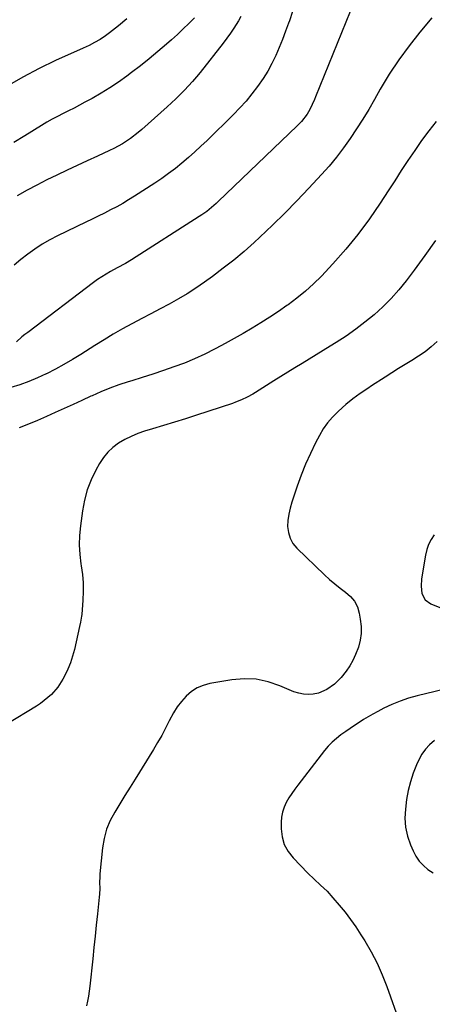
# Model space of a CAD drawing. Units: inches. Extents: x 1910791 to 1916136, y 427216 to 432530.
# Drawn here: x 1912098 to 1912309, y 430280 to 430784 of the extents above; entities that cross this region are included whole.
import ezdxf

# ---------------------------------------------------------------- set-up
doc = ezdxf.new("R2010")
doc.units = ezdxf.units.IN
doc.header["$MEASUREMENT"] = 0
doc.layers.add('7', color=7, linetype='Continuous')
doc.layers.add('8', color=7, linetype='Continuous')

msp = doc.modelspace()

# ---------------------------------------------------------------- linework, layer by layer
at = {"layer": '7', "color": 18}
for points in [[(1912237.14, 430787.82, 1842), (1912235.48, 430783, 1842), (1912235.08, 430781.84, 1842), (1912233.56, 430777.63, 1842), (1912231.97, 430773.44, 1842), (1912230.27, 430769.3, 1842), (1912228.51, 430765.18, 1842), (1912226.57, 430761.15, 1842), (1912224.47, 430757.23, 1842), (1912222.11, 430753.45, 1842), (1912219.27, 430749.34, 1842), (1912216.37, 430745.6, 1842), (1912213.36, 430741.95, 1842), (1912210.18, 430738.46, 1842), (1912206.88, 430735.06, 1842), (1912193.39, 430721.81, 1842), (1912190.26, 430718.81, 1842), (1912187.09, 430715.86, 1842), (1912183.85, 430712.98, 1842), (1912180.56, 430710.16, 1842), (1912177.19, 430707.44, 1842), (1912173.76, 430704.8, 1842), (1912170.23, 430702.29, 1842), (1912166.64, 430699.87, 1842), (1912156.29, 430693.17, 1842), (1912153.31, 430691.31, 1842), (1912150.28, 430689.51, 1842), (1912147.2, 430687.82, 1842), (1912144.07, 430686.2, 1842), (1912140.92, 430684.63, 1842), (1912137.76, 430683.08, 1842), (1912134.59, 430681.53, 1842), (1912131.42, 430679.99, 1842), (1912116.91, 430672.95, 1842), (1912112.94, 430670.88, 1842), (1912109.06, 430668.66, 1842), (1912105.33, 430666.21, 1842), (1912101.68, 430663.61, 1842), (1912098.18, 430660.81, 1842), (1912094.78, 430657.91, 1842)], [(1912152.43, 430784, 1848), (1912148.1, 430780.45, 1848), (1912146.58, 430779.22, 1848), (1912143.5, 430776.83, 1848), (1912141.4, 430775.26, 1848), (1912138.73, 430773.45, 1848), (1912135.93, 430771.84, 1848), (1912133.04, 430770.38, 1848), (1912130.11, 430769, 1848), (1912115.98, 430762.59, 1848), (1912107.55, 430758.53, 1848), (1912099.26, 430754.21, 1848), (1912091.18, 430749.51, 1848)], [(1912308.37, 430784.52, 1838), (1912302.22, 430777.21, 1838), (1912296.69, 430770.24, 1838), (1912291.42, 430763.09, 1838), (1912286.57, 430755.65, 1838), (1912281.99, 430748.02, 1838), (1912279.04, 430742.78, 1838), (1912276.08, 430737.67, 1838), (1912273.03, 430732.61, 1838), (1912269.86, 430727.64, 1838), (1912266.6, 430722.71, 1838), (1912263.17, 430717.91, 1838), (1912259.6, 430713.22, 1838), (1912255.82, 430708.69, 1838), (1912251.9, 430704.28, 1838), (1912245.45, 430697.36, 1838), (1912239.34, 430690.94, 1838), (1912233.14, 430684.61, 1838), (1912226.79, 430678.42, 1838), (1912220.36, 430672.32, 1838), (1912217.42, 430669.59, 1838), (1912212.3, 430665.02, 1838), (1912207.08, 430660.58, 1838), (1912201.7, 430656.34, 1838), (1912196.21, 430652.23, 1838), (1912192.1, 430649.27, 1838), (1912187.73, 430646.25, 1838), (1912183.28, 430643.36, 1838), (1912178.72, 430640.65, 1838), (1912174.08, 430638.06, 1838), (1912169.38, 430635.57, 1838), (1912164.68, 430633.08, 1838), (1912159.98, 430630.58, 1838), (1912155.29, 430628.09, 1838), (1912155, 430627.94, 1838), (1912150.19, 430625.31, 1838), (1912145.43, 430622.61, 1838), (1912140.73, 430619.79, 1838), (1912136.08, 430616.9, 1838), (1912128.85, 430612.28, 1838), (1912124.58, 430609.65, 1838), (1912120.25, 430607.11, 1838), (1912115.84, 430604.71, 1838), (1912111.38, 430602.4, 1838), (1912111.09, 430602.26, 1838), (1912106.68, 430600.23, 1838), (1912102.2, 430598.37, 1838), (1912097.63, 430596.77, 1838), (1912092.99, 430595.34, 1838)], [(1912186.91, 430784.56, 1846), (1912184.09, 430781.65, 1846), (1912181.21, 430778.8, 1846), (1912178.25, 430776.03, 1846), (1912175.24, 430773.32, 1846), (1912172.64, 430771.05, 1846), (1912168.24, 430767.3, 1846), (1912163.8, 430763.6, 1846), (1912159.29, 430760, 1846), (1912154.72, 430756.46, 1846), (1912152.37, 430754.67, 1846), (1912148.11, 430751.59, 1846), (1912143.76, 430748.64, 1846), (1912139.27, 430745.9, 1846), (1912134.7, 430743.3, 1846), (1912130.97, 430741.28, 1846), (1912128.19, 430739.81, 1846), (1912125.4, 430738.35, 1846), (1912122.6, 430736.92, 1846), (1912119.78, 430735.52, 1846), (1912116.98, 430734.08, 1846), (1912114.21, 430732.6, 1846), (1912111.48, 430731.04, 1846), (1912108.78, 430729.42, 1846), (1912100.31, 430724.17, 1846), (1912094.68, 430720.65, 1846)], [(1912210.68, 430785.25, 1844), (1912209.4, 430783.02, 1844), (1912207.1, 430779.26, 1844), (1912205.35, 430776.61, 1844), (1912203.5, 430774.02, 1844), (1912201.59, 430771.49, 1844), (1912189.88, 430756.61, 1844), (1912187.95, 430754.24, 1844), (1912185.97, 430751.91, 1844), (1912183.91, 430749.65, 1844), (1912181.8, 430747.43, 1844), (1912179.63, 430745.27, 1844), (1912177.44, 430743.14, 1844), (1912175.21, 430741.04, 1844), (1912172.95, 430738.98, 1844), (1912160.05, 430727.38, 1844), (1912158.17, 430725.77, 1844), (1912154.25, 430722.75, 1844), (1912150.11, 430720.04, 1844), (1912145.79, 430717.64, 1844), (1912143.56, 430716.56, 1844), (1912137.37, 430713.72, 1844), (1912132.18, 430711.33, 1844), (1912126.99, 430708.92, 1844), (1912121.81, 430706.49, 1844), (1912116.63, 430704.04, 1844), (1912111.49, 430701.53, 1844), (1912106.39, 430698.94, 1844), (1912101.35, 430696.24, 1844), (1912096.35, 430693.47, 1844)], [(1912310.54, 430731.5, 1836), (1912306.75, 430726.64, 1836), (1912303.11, 430721.66, 1836), (1912299.57, 430716.6, 1836), (1912296.14, 430711.48, 1836), (1912292.72, 430706.34, 1836), (1912289.34, 430701.17, 1836), (1912285.98, 430695.99, 1836), (1912281.96, 430689.74, 1836), (1912276.4, 430681.59, 1836), (1912270.55, 430673.67, 1836), (1912264.29, 430666.06, 1836), (1912257.74, 430658.68, 1836), (1912251.85, 430652.4, 1836), (1912247.86, 430648.4, 1836), (1912243.72, 430644.59, 1836), (1912239.35, 430641.04, 1836), (1912234.83, 430637.67, 1836), (1912234.25, 430637.27, 1836), (1912229.87, 430634.29, 1836), (1912225.45, 430631.36, 1836), (1912220.97, 430628.52, 1836), (1912216.45, 430625.74, 1836), (1912211.88, 430623.04, 1836), (1912207.28, 430620.4, 1836), (1912202.64, 430617.83, 1836), (1912197.97, 430615.31, 1836), (1912197.26, 430614.94, 1836), (1912192.19, 430612.4, 1836), (1912187.04, 430610.01, 1836), (1912181.8, 430607.86, 1836), (1912176.48, 430605.87, 1836), (1912171.11, 430604.03, 1836), (1912165.72, 430602.23, 1836), (1912160.3, 430600.5, 1836), (1912154.88, 430598.8, 1836), (1912153.05, 430598.25, 1836), (1912148.36, 430596.7, 1836), (1912143.71, 430595.03, 1836), (1912139.14, 430593.17, 1836), (1912134.62, 430591.17, 1836), (1912133.94, 430590.85, 1836), (1912129.41, 430588.75, 1836), (1912124.88, 430586.66, 1836), (1912120.35, 430584.58, 1836), (1912115.8, 430582.51, 1836), (1912111.24, 430580.48, 1836), (1912106.66, 430578.51, 1836), (1912102.04, 430576.61, 1836), (1912097.41, 430574.77, 1836)], [(1912310.25, 430670.53, 1834), (1912304.79, 430662.91, 1834), (1912299.23, 430655.37, 1834), (1912295.18, 430650.01, 1834), (1912291.42, 430645.34, 1834), (1912287.46, 430640.85, 1834), (1912283.22, 430636.63, 1834), (1912278.8, 430632.58, 1834), (1912274.15, 430628.78, 1834), (1912269.39, 430625.12, 1834), (1912264.47, 430621.69, 1834), (1912259.44, 430618.41, 1834), (1912256.34, 430616.48, 1834), (1912252.75, 430614.27, 1834), (1912249.16, 430612.06, 1834), (1912245.56, 430609.86, 1834), (1912241.95, 430607.67, 1834), (1912238.35, 430605.48, 1834), (1912234.75, 430603.28, 1834), (1912231.17, 430601.06, 1834), (1912227.59, 430598.82, 1834), (1912218.12, 430592.86, 1834), (1912216.73, 430592.01, 1834), (1912213.9, 430590.42, 1834), (1912210.98, 430588.99, 1834), (1912207.98, 430587.77, 1834), (1912206.44, 430587.23, 1834), (1912187.93, 430581.2, 1834), (1912182.36, 430579.4, 1834), (1912176.77, 430577.63, 1834), (1912171.18, 430575.9, 1834), (1912165.57, 430574.19, 1834), (1912161.4, 430572.94, 1834), (1912157.94, 430571.74, 1834), (1912154.57, 430570.35, 1834), (1912151.32, 430568.69, 1834), (1912148.16, 430566.85, 1834), (1912145.27, 430564.67, 1834), (1912142.64, 430562.25, 1834), (1912140.39, 430559.46, 1834), (1912138.41, 430556.44, 1834), (1912136.55, 430553.09, 1834), (1912134.15, 430548.09, 1834), (1912132.13, 430542.97, 1834), (1912130.7, 430537.66, 1834), (1912129.66, 430532.21, 1834), (1912128.63, 430524.51, 1834), (1912128.2, 430519.64, 1834), (1912128.06, 430514.77, 1834), (1912128.35, 430509.91, 1834), (1912128.93, 430505.05, 1834), (1912129.08, 430504.14, 1834), (1912129.64, 430499.74, 1834), (1912129.99, 430495.33, 1834), (1912130.03, 430490.9, 1834), (1912129.86, 430486.46, 1834), (1912129.32, 430479.13, 1834), (1912129.25, 430478.35, 1834), (1912128.73, 430475.29, 1834), (1912128.24, 430473.01, 1834), (1912125.59, 430461.23, 1834), (1912124.68, 430457.82, 1834), (1912123.6, 430454.47, 1834), (1912122.26, 430451.21, 1834), (1912120.74, 430448.01, 1834), (1912119.73, 430446.08, 1834), (1912117.13, 430441.97, 1834), (1912113.88, 430438.33, 1834), (1912110.16, 430435.15, 1834), (1912108.17, 430433.72, 1834), (1912106.13, 430432.37, 1834), (1912091.07, 430423.1, 1834)], [(1912311.01, 430618.85, 1832), (1912307.99, 430616.19, 1832), (1912304.86, 430613.68, 1832), (1912301.57, 430611.39, 1832), (1912298.17, 430609.23, 1832), (1912294.71, 430607.16, 1832), (1912291.26, 430605.06, 1832), (1912287.85, 430602.9, 1832), (1912284.46, 430600.72, 1832), (1912277.54, 430596.18, 1832), (1912275.6, 430594.9, 1832), (1912271.77, 430592.26, 1832), (1912268.01, 430589.52, 1832), (1912264.39, 430586.61, 1832), (1912262.63, 430585.08, 1832), (1912260.29, 430582.98, 1832), (1912257.55, 430580.24, 1832), (1912255.04, 430577.33, 1832), (1912252.84, 430574.17, 1832), (1912250.87, 430570.84, 1832), (1912248.89, 430567.05, 1832), (1912246.22, 430561.65, 1832), (1912243.72, 430556.16, 1832), (1912241.49, 430550.57, 1832), (1912239.43, 430544.9, 1832), (1912236.68, 430536.75, 1832), (1912235.81, 430533.66, 1832), (1912235.14, 430530.54, 1832), (1912234.77, 430527.36, 1832), (1912234.61, 430524.15, 1832), (1912234.99, 430521.08, 1832), (1912235.82, 430518.2, 1832), (1912237.32, 430515.6, 1832), (1912239.26, 430513.2, 1832), (1912253.45, 430499.48, 1832), (1912256.02, 430497.12, 1832), (1912258.66, 430494.85, 1832), (1912261.42, 430492.71, 1832), (1912264.24, 430490.67, 1832), (1912266.75, 430488.45, 1832), (1912268.83, 430485.96, 1832), (1912270.24, 430483.04, 1832), (1912271.22, 430479.83, 1832), (1912271.77, 430476.73, 1832), (1912272.13, 430473.12, 1832), (1912272.14, 430469.54, 1832), (1912271.62, 430466, 1832), (1912270.75, 430462.48, 1832), (1912269.34, 430458.67, 1832), (1912267.99, 430455.72, 1832), (1912266.37, 430452.92, 1832), (1912264.57, 430450.22, 1832), (1912262.05, 430446.99, 1832), (1912258.64, 430443.57, 1832), (1912254.72, 430440.76, 1832), (1912250.35, 430438.95, 1832), (1912247.72, 430438.39, 1832), (1912245.18, 430438.23, 1832), (1912242.69, 430438.35, 1832), (1912240.25, 430438.88, 1832), (1912237.84, 430439.69, 1832), (1912230.69, 430442.77, 1832), (1912224.68, 430444.76, 1832), (1912218.57, 430446.03, 1832), (1912212.34, 430446.24, 1832), (1912206.02, 430445.72, 1832), (1912194.87, 430443.83, 1832), (1912191.48, 430442.91, 1832), (1912188.29, 430441.6, 1832), (1912185.4, 430439.72, 1832), (1912182.71, 430437.44, 1832), (1912180.34, 430434.75, 1832), (1912178.15, 430431.93, 1832), (1912176.25, 430428.91, 1832), (1912174.03, 430424.73, 1832), (1912172.16, 430421, 1832), (1912170.2, 430417.31, 1832), (1912168.14, 430413.68, 1832), (1912165.99, 430410.1, 1832), (1912156.65, 430394.98, 1832), (1912154.04, 430390.76, 1832), (1912151.42, 430386.54, 1832), (1912148.79, 430382.32, 1832), (1912146.17, 430378.11, 1832), (1912143.87, 430373.78, 1832), (1912142, 430369.31, 1832), (1912140.76, 430364.63, 1832), (1912139.95, 430359.8, 1832), (1912138.66, 430346.53, 1832), (1912138.54, 430345.03, 1832), (1912138.46, 430342.03, 1832), (1912138.51, 430339.03, 1832), (1912138.41, 430336.03, 1832), (1912138.28, 430334.54, 1832), (1912137.38, 430326.04, 1832), (1912136.77, 430320.3, 1832), (1912136.15, 430314.55, 1832), (1912135.54, 430308.81, 1832), (1912134.92, 430303.07, 1832), (1912133.42, 430289.02, 1832), (1912133.1, 430286.48, 1832), (1912132.74, 430283.94, 1832), (1912132.3, 430281.41, 1832), (1912131.8, 430278.89, 1832)], [(1912309.63, 430414.65, 1828), (1912307.2, 430412.57, 1828), (1912305.03, 430410.28, 1828), (1912303.24, 430407.69, 1828), (1912301.7, 430404.89, 1828), (1912300.54, 430402.3, 1828), (1912298.81, 430397.99, 1828), (1912297.35, 430393.61, 1828), (1912296.27, 430389.11, 1828), (1912295.45, 430384.54, 1828), (1912294.8, 430379.67, 1828), (1912294.56, 430374.95, 1828), (1912294.83, 430370.3, 1828), (1912295.85, 430365.75, 1828), (1912297.38, 430361.27, 1828), (1912298.72, 430358.19, 1828), (1912300.18, 430355.48, 1828), (1912301.9, 430352.96, 1828), (1912303.99, 430350.76, 1828), (1912306.34, 430348.76, 1828), (1912308.96, 430347.06, 1828)]]:
    msp.add_polyline3d(points, dxfattribs=at)
at = {"layer": '8', "color": 18}
for points in [[(1912268.82, 430793.14, 1840), (1912248.88, 430744.05, 1840), (1912248.34, 430742.74, 1840), (1912247.21, 430740.16, 1840), (1912245.97, 430737.62, 1840), (1912244.52, 430735.21, 1840), (1912241.62, 430731.5, 1840), (1912239.5, 430729.3, 1840), (1912199.16, 430690.53, 1840), (1912198.02, 430689.47, 1840), (1912195.68, 430687.42, 1840), (1912193.24, 430685.48, 1840), (1912190.71, 430683.67, 1840), (1912189.41, 430682.81, 1840), (1912154.74, 430660.66, 1840), (1912151.69, 430658.85, 1840), (1912147.51, 430656.62, 1840), (1912144.02, 430654.69, 1840), (1912141.79, 430653.4, 1840), (1912139.6, 430652.04, 1840), (1912137.47, 430650.59, 1840), (1912135.38, 430649.07, 1840), (1912101.72, 430623.57, 1840), (1912100.22, 430622.4, 1840), (1912098.75, 430621.21, 1840), (1912095.89, 430618.73, 1840)], [(1912309.47, 430520.04, 1830), (1912307.92, 430517.62, 1830), (1912306.63, 430515.09, 1830), (1912305.71, 430512.4, 1830), (1912305.05, 430509.61, 1830), (1912303.07, 430497.48, 1830), (1912302.82, 430493.66, 1830), (1912303.29, 430489.86, 1830), (1912304.87, 430486.69, 1830), (1912307.74, 430484.63, 1830), (1912320.73, 430479.45, 1830)], [(1912333.33, 430445.49, 1830), (1912300.79, 430437.55, 1830), (1912296.42, 430436.31, 1830), (1912292.13, 430434.88, 1830), (1912287.95, 430433.14, 1830), (1912283.84, 430431.21, 1830), (1912280.64, 430429.55, 1830), (1912278.21, 430428.25, 1830), (1912275.82, 430426.9, 1830), (1912273.47, 430425.47, 1830), (1912271.15, 430423.99, 1830), (1912268.87, 430422.46, 1830), (1912266.59, 430420.91, 1830), (1912264.33, 430419.34, 1830), (1912261.82, 430417.56, 1830), (1912259.54, 430415.77, 1830), (1912257.38, 430413.86, 1830), (1912255.39, 430411.77, 1830), (1912253.51, 430409.56, 1830), (1912239.85, 430391.94, 1830), (1912238.25, 430389.78, 1830), (1912236.72, 430387.58, 1830), (1912235.29, 430385.31, 1830), (1912233.92, 430382.99, 1830), (1912232.82, 430380.59, 1830), (1912231.97, 430378.12, 1830), (1912231.5, 430375.55, 1830), (1912231.3, 430372.92, 1830), (1912231.3, 430369.59, 1830), (1912231.8, 430365.43, 1830), (1912232.88, 430361.51, 1830), (1912234.84, 430357.95, 1830), (1912237.38, 430354.62, 1830), (1912244.88, 430346.9, 1830), (1912248.1, 430343.73, 1830), (1912251.44, 430340.7, 1830), (1912254.73, 430337.62, 1830), (1912257.78, 430334.3, 1830), (1912260.97, 430330.55, 1830), (1912263.95, 430326.9, 1830), (1912266.81, 430323.16, 1830), (1912269.5, 430319.3, 1830), (1912272.09, 430315.36, 1830), (1912274.02, 430312.26, 1830), (1912277.29, 430306.61, 1830), (1912280.3, 430300.84, 1830), (1912282.92, 430294.88, 1830), (1912285.29, 430288.8, 1830), (1912291.89, 430270.01, 1830)]]:
    msp.add_polyline3d(points, dxfattribs=at)

doc.saveas('drawing.dxf')
